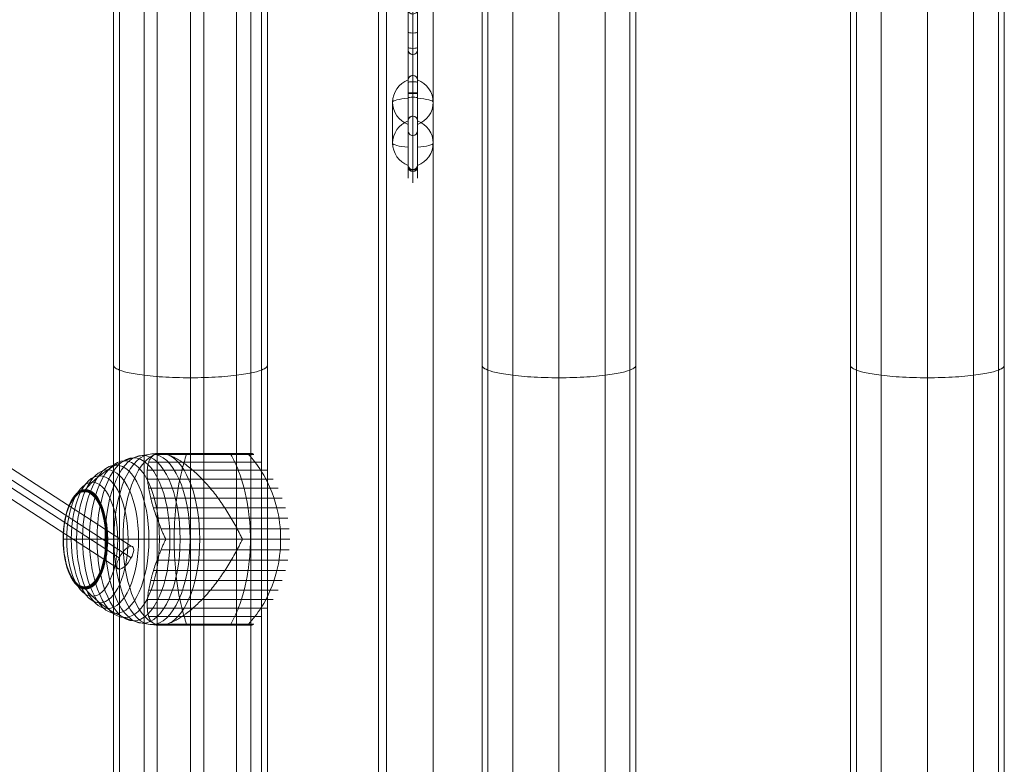
# Model space of a CAD drawing. Units: millimetres. Extents: x -92582 to -81957, y -74937 to -65112.
# Drawn here: x -88255 to -87624, y -71837 to -71360 of the extents above; entities that cross this region are included whole.
import ezdxf

# ---------------------------------------------------------------- set-up
doc = ezdxf.new("R2010")
doc.units = ezdxf.units.MM
doc.header["$MEASUREMENT"] = 0
for name, color, linetype, lineweight in [('common_[ID]_6_[Material]_Unchanged_[Source]_Cell - Level 25', 7, 'Continuous', 0), ('Level 8', 18, 'Continuous', 0), ('panels2_[ID]_47_[Material]_Unchanged_[Source]_SueLohman - Level 25', 7, 'Continuous', 0), ('panels2_[ID]_47_[Material]_Unchanged_[Source]_SueLohman - Level 26', 7, 'Continuous', 0), ('roofs - Level 25', 7, 'Continuous', 0), ('ropes2 - Level 25', 7, 'Continuous', 0), ('ropes2 - Level 26', 7, 'Continuous', 0), ('ropes2 - Level 27', 7, 'Continuous', 0)]:
    doc.layers.add(name, color=color, linetype=linetype, lineweight=lineweight)

# ---------------------------------------------------------------- blocks, each defined once
blk = doc.blocks.new('From Smart Solid_27')
at = {"layer": 'common_[ID]_6_[Material]_Unchanged_[Source]_Cell - Level 25', "color": 7, "linetype": 'Continuous', "lineweight": 13}
for p, q in [((-2.5, -435), (-2.5, 435)), ((2.5, -435), (2.5, 435))]:
    blk.add_line(p, q, dxfattribs=at)
blk = doc.blocks.new('From Smart Solid_32')
at = {"layer": 'common_[ID]_6_[Material]_Unchanged_[Source]_Cell - Level 25', "color": 7, "linetype": 'Continuous', "lineweight": 13}
for p, q in [((0, -435), (0, 435)), ((0, 435), (0, -435))]:
    blk.add_line(p, q, dxfattribs=at)
blk = doc.blocks.new('From Smart Solid_34')
at = {"layer": 'common_[ID]_6_[Material]_Unchanged_[Source]_Cell - Level 25', "color": 7, "linetype": 'Continuous', "lineweight": 13}
blk.add_line((-435, -435), (-435, 435), dxfattribs=at)
blk = doc.blocks.new('From Smart Solid_37')
at = {"layer": 'common_[ID]_6_[Material]_Unchanged_[Source]_Cell - Level 25', "color": 7, "linetype": 'Continuous', "lineweight": 13}
for p, q in [((-15, -435), (-15, 435)), ((15, 435), (15, -435))]:
    blk.add_line(p, q, dxfattribs=at)
blk = doc.blocks.new('common_2')
at = {"layer": 'common_[ID]_6_[Material]_Unchanged_[Source]_Cell - Level 25', "color": 7, "linetype": 'Continuous', "lineweight": 13}
for name, p in [('From Smart Solid_27', (-88022.4435, -71669.2035)), ('From Smart Solid_32', (-88024.9435, -71669.2035)), ('From Smart Solid_37', (-88004.9435, -71669.2035)), ('From Smart Solid_34', (-87554.9435, -71669.2035))]:
    blk.add_blockref(name, p, dxfattribs=at)
blk = doc.blocks.new('From Smart Solid_41')
at = {"layer": 'ropes2 - Level 25', "color": 40, "linetype": 'Continuous', "lineweight": 13}
for p, q in [((-30, -901.5), (-30, 901.5)), ((0, -901.5), (0, 901.5)), ((0, -901.5), (0, 901.5)), ((30, -901.5), (30, 901.5))]:
    blk.add_line(p, q, dxfattribs=at)
blk = doc.blocks.new('From Smart Solid_63')
at = {"layer": 'ropes2 - Level 27', "color": 12}
for p, q in [((241.32, -146.94), (-233.76, 161.66)), ((233.64, -154.3), (-241.43, 154.3)), ((241.43, -154.3), (-233.64, 154.3)), ((233.76, -161.66), (-241.32, 146.94))]:
    blk.add_line(p, q, dxfattribs=at)
for centre, major_axis in [((-237.54, 154.3), (-4.63, -7.13)), ((237.54, -154.3), (4.63, 7.13))]:
    blk.add_ellipse(centre, major_axis=major_axis, ratio=0.39686, dxfattribs=at)
blk = doc.blocks.new('From Smart Solid_96')
at = {"layer": 'ropes2 - Level 26', "color": 7, "lineweight": 13}
for p, q in [((-14.24, 54.41), (49.58, 54.41)), ((-14.12, 54.53), (46.1, 54.53)), ((-13.99, 54.63), (45.99, 54.63)), ((-13.85, 54.72), (45.86, 54.72)), ((-13.71, 54.8), (45.73, 54.8)), ((-13.56, 54.86), (45.6, 54.86)), ((-13.4, 54.92), (45.46, 54.92)), ((-13.24, 54.96), (45.31, 54.96)), ((-13.07, 54.98), (45.16, 54.98)), ((-12.91, 55), (48.24, 55)), ((-12.9, 55), (45.01, 55)), ((-12.89, 55), (45, 55)), ((-12.88, 55), (44.99, 55)), ((-12.87, 55), (48.2, 55)), ((-12.87, 55), (44.98, 55)), ((-12.86, 55), (48.19, 55)), ((-12.85, 55), (48.18, 55)), ((-12.84, 55), (48.17, 55)), ((-12.83, 55), (48.16, 55)), ((-9.54, 55), (48.23, 55)), ((-9.53, 55), (48.22, 55)), ((-9.52, 55), (48.2, 55)), ((-9.52, 55), (48.21, 55)), ((-9.26, 54.98), (48.41, 54.98)), ((-8.97, 54.96), (48.57, 54.96)), ((-8.66, 54.92), (48.73, 54.92)), ((-8.34, 54.86), (48.89, 54.86)), ((-7.99, 54.8), (49.04, 54.8)), ((-7.62, 54.72), (49.19, 54.72)), ((-7.23, 54.63), (49.32, 54.63)), ((-6.82, 54.53), (49.45, 54.53)), ((-18.67, 44.24), (58.39, 44.24)), ((-17.73, 49.52), (54.21, 49.52)), ((-18.55, 38.61), (62.07, 38.61)), ((-17.75, 32.65), (65.25, 32.65)), ((-16.43, 26.44), (67.89, 26.44)), ((-14.68, 20.04), (69.96, 20.04)), ((-12.46, 13.45), (71.45, 13.45)), ((-9.83, 6.75), (72.36, 6.75)), ((-34.2, 0), (-6.92, 0)), ((-6.92, 0), (72.66, 0)), ((14.97, 0), (42.25, 0)), ((-9.83, -6.75), (72.36, -6.75)), ((-12.46, -13.45), (71.45, -13.45)), ((-14.68, -20.04), (69.96, -20.04)), ((-16.43, -26.44), (67.89, -26.44)), ((-17.75, -32.65), (65.25, -32.65)), ((-18.55, -38.61), (62.07, -38.61)), ((-18.67, -44.24), (58.39, -44.24)), ((-17.73, -49.52), (54.21, -49.52)), ((-14.24, -54.41), (49.58, -54.41)), ((-14.12, -54.53), (46.1, -54.53)), ((-13.98, -54.64), (45.97, -54.64)), ((-13.83, -54.73), (45.84, -54.73)), ((-13.68, -54.81), (45.7, -54.81)), ((-13.52, -54.88), (45.56, -54.88)), ((-13.35, -54.93), (45.41, -54.93)), ((-13.18, -54.97), (45.26, -54.97)), ((-13.01, -54.99), (45.1, -54.99)), ((-12.83, -55), (48.16, -55)), ((-9.37, -54.99), (48.34, -54.99)), ((-9.08, -54.97), (48.51, -54.97)), ((-8.76, -54.93), (48.68, -54.93)), ((-8.43, -54.88), (48.85, -54.88)), ((-8.06, -54.81), (49.01, -54.81)), ((-7.68, -54.73), (49.16, -54.73)), ((-7.27, -54.64), (49.31, -54.64)), ((-6.85, -54.53), (49.45, -54.53))]:
    blk.add_line(p, q, dxfattribs=at)
for centre, major_axis in [((-27.51, 0), (0, -52.3)), ((-21.63, 0), (0, -53.8)), ((-15.65, 0), (0, -54.7)), ((-44.13, 0), (0, -44.42)), ((-38.82, 0), (0, -47.59)), ((-33.27, 0), (0, -50.22)), ((-49.18, 0), (0, -40.72)), ((-58.5, 0), (0, -31.64)), ((-58.4, 0), (0, -31.78)), ((-58.3, 0), (0, -31.91)), ((-53.92, 0), (0, -36.54)), ((-58.58, 0), (0, -31.5)), ((-58.65, 0), (0, -31.34)), ((-58.71, 0), (0, -31.18)), ((-58.76, 0), (0, -31.02)), ((-58.79, 0), (0, -30.85)), ((-58.81, 0), (0, -30.67)), ((-58.82, 0), (0, -30.5))]:
    blk.add_ellipse(centre, major_axis=major_axis, ratio=0.446947, dxfattribs=at)
at = {"layer": 'ropes2 - Level 26', "color": 7, "lineweight": 13, "extrusion": (0, 0, -1)}
blk.add_ellipse((-9.62, 0), major_axis=(0, 55), ratio=0.446947, start_param=3.347192, end_param=6.077585, dxfattribs=at)
at = {"layer": 'ropes2 - Level 26', "color": 7, "lineweight": 13}
for centre, start_param, end_param in [((-9.62, 0), 0.2056, 2.935993), ((17.67, 0), 4.70126, 4.723518), ((17.67, 0), 1.559667, 1.581926)]:
    blk.add_ellipse(centre, major_axis=(0, -55), ratio=0.446947, start_param=start_param, end_param=end_param, dxfattribs=at)
for points, knots in [([(-9.68, 55), (-12.87, 54.99), (-16.06, 54.74), (-19.21, 54.23), (-26.71, 53.03), (-34.13, 50.37), (-40.85, 46.46), (-47.29, 42.72), (-53.25, 37.74), (-58.3, 31.91)], [0, 0, 0, 0, 0.175959, 0.175959, 0.175959, 0.596877, 0.596877, 0.596877, 1, 1, 1, 1]), ([(-14.63, 53.84), (-15.16, 53.5), (-15.63, 53.08), (-16.46, 52.12), (-16.82, 51.57), (-17.44, 50.34), (-17.71, 49.67), (-18.03, 48.56), (-18.13, 48.17), (-18.3, 47.37), (-18.38, 46.95), (-18.57, 45.67), (-18.65, 44.76), (-18.73, 42.85), (-18.73, 41.85), (-18.67, 40.28), (-18.64, 39.74), (-18.55, 38.65), (-18.5, 38.09), (-18.32, 36.37), (-18.16, 35.2), (-17.78, 32.78), (-17.55, 31.54), (-17.03, 29), (-16.74, 27.7), (-16.25, 25.7), (-16.08, 25.02), (-15.81, 24), (-15.72, 23.66), (-15.53, 22.97), (-15.43, 22.62), (-14.94, 20.88), (-14.51, 19.48), (-13.13, 15.23), (-12.08, 12.35), (-10.33, 7.95), (-9.72, 6.47), (-8.76, 4.23), (-8.43, 3.48), (-7.92, 2.35), (-7.75, 1.98), (-7.49, 1.42), (-7.39, 1.24), (-7.25, 0.97), (-7.2, 0.88), (-7.11, 0.75), (-7.08, 0.71), (-7.02, 0.66), (-7, 0.64), (-6.96, 0.62), (-6.94, 0.61), (-6.91, 0.61)], [0, 0, 0, 0, 0.0625, 0.0625, 0.125, 0.125, 0.1875, 0.1875, 0.21875, 0.21875, 0.25, 0.25, 0.3125, 0.3125, 0.375, 0.375, 0.40625, 0.40625, 0.4375, 0.4375, 0.5, 0.5, 0.5625, 0.5625, 0.625, 0.625, 0.65625, 0.65625, 0.671875, 0.671875, 0.6875, 0.6875, 0.75, 0.75, 0.875, 0.875, 0.9375, 0.9375, 0.96875, 0.96875, 0.984375, 0.984375, 0.992187, 0.992187, 0.996094, 0.996094, 0.998047, 0.998047, 0.999023, 0.999023, 1, 1, 1, 1]), ([(-13.54, 54.41), (-13.32, 54.51), (-13.07, 54.59), (-12.53, 54.73), (-12.23, 54.79), (-11.6, 54.89), (-11.26, 54.93), (-10.73, 54.97), (-10.55, 54.98), (-10.27, 54.99), (-10.17, 54.99), (-9.99, 55), (-9.89, 55), (-9.8, 55)], [0, 0, 0, 0, 0.25, 0.25, 0.5, 0.5, 0.75, 0.75, 0.875, 0.875, 0.9375, 0.9375, 1, 1, 1, 1]), ([(-9.8, 55), (-9.79, 55), (-9.75, 55), (-9.71, 55), (-9.66, 55), (-9.63, 55), (-9.59, 55), (-9.57, 55), (-9.56, 55)], [0, 0, 0, 0, 0.167609, 0.334088, 0.5, 0.665912, 0.832391, 1, 1, 1, 1]), ([(-9.56, 55), (-9.51, 55), (-9.46, 55), (-9.36, 54.99), (-9.31, 54.99), (-9.16, 54.98), (-9.05, 54.97), (-8.72, 54.93), (-8.48, 54.89), (-7.96, 54.79), (-7.68, 54.73), (-7.07, 54.59), (-6.75, 54.51), (-6.4, 54.41)], [0, 0, 0, 0, 0.0625, 0.0625, 0.125, 0.125, 0.25, 0.25, 0.5, 0.5, 0.75, 0.75, 1, 1, 1, 1]), ([(42.25, 0.61), (42.22, 0.61), (42.2, 0.62), (42.15, 0.64), (42.13, 0.66), (42.08, 0.71), (42.05, 0.75), (41.96, 0.88), (41.91, 0.97), (41.76, 1.24), (41.66, 1.42), (41.38, 1.98), (41.19, 2.35), (40.64, 3.48), (40.26, 4.23), (39.5, 5.72), (39.11, 6.47), (38.32, 7.96), (37.92, 8.7), (35.88, 12.38), (34.17, 15.27), (31.46, 19.52), (30.54, 20.92), (29.12, 23), (28.64, 23.69), (27.68, 25.06), (27.19, 25.73), (25.73, 27.73), (24.73, 29.04), (22.72, 31.58), (21.69, 32.81), (19.61, 35.23), (18.56, 36.4), (16.95, 38.11), (16.41, 38.67), (15.33, 39.76), (14.8, 40.3), (12.1, 42.91), (9.95, 44.81), (6.73, 47.35), (5.66, 48.14), (4.06, 49.25), (3.52, 49.61), (2.73, 50.13), (2.46, 50.29), (1.93, 50.62), (1.67, 50.78), (0.36, 51.56), (-0.67, 52.11), (-2.67, 53.08), (-3.65, 53.5), (-4.6, 53.84)], [0, 0, 0, 0, 0.000977, 0.000977, 0.001953, 0.001953, 0.003906, 0.003906, 0.007813, 0.007813, 0.015625, 0.015625, 0.03125, 0.03125, 0.0625, 0.0625, 0.09375, 0.09375, 0.125, 0.125, 0.25, 0.25, 0.3125, 0.3125, 0.34375, 0.34375, 0.375, 0.375, 0.4375, 0.4375, 0.5, 0.5, 0.5625, 0.5625, 0.59375, 0.59375, 0.625, 0.625, 0.75, 0.75, 0.8125, 0.8125, 0.84375, 0.84375, 0.859375, 0.859375, 0.875, 0.875, 0.9375, 0.9375, 1, 1, 1, 1]), ([(-1.4, 0), (-1.4, 7.01), (-1.06, 14.08), (-0.39, 20.82), (0.42, 28.96), (1.72, 36.81), (3.42, 43.72), (4.36, 47.56), (5.43, 51.15), (6.6, 54.41)], [0, 0, 0, 0, 0.346668, 0.346668, 0.346668, 0.767353, 0.767353, 0.767353, 1, 1, 1, 1]), ([(3.4, 54.41), (3.44, 54.51), (3.49, 54.59), (3.54, 54.66), (3.62, 54.79), (3.72, 54.88), (3.81, 54.94), (3.88, 54.97), (3.94, 54.99), (4, 55)], [0, 0, 0, 0, 0.266126, 0.266126, 0.266126, 0.718955, 0.718955, 0.718955, 1, 1, 1, 1]), ([(31.93, 54.41), (31.89, 54.51), (31.84, 54.59), (31.79, 54.66), (31.71, 54.79), (31.61, 54.88), (31.52, 54.94), (31.46, 54.97), (31.39, 54.99), (31.33, 55)], [0, 0, 0, 0, 0.266126, 0.266126, 0.266126, 0.718955, 0.718955, 0.718955, 1, 1, 1, 1]), ([(47.46, 0), (47.46, 7.01), (46.93, 14.08), (45.88, 20.82), (44.62, 28.96), (42.58, 36.81), (39.93, 43.72), (38.46, 47.56), (36.79, 51.15), (34.96, 54.41)], [0, 0, 0, 0, 0.346668, 0.346668, 0.346668, 0.767353, 0.767353, 0.767353, 1, 1, 1, 1]), ([(46.21, 54.41), (46.13, 54.51), (46.04, 54.59), (45.94, 54.66), (45.77, 54.79), (45.58, 54.88), (45.39, 54.94), (45.27, 54.97), (45.14, 54.99), (45.02, 55)], [0, 0, 0, 0, 0.266126, 0.266126, 0.266126, 0.718955, 0.718955, 0.718955, 1, 1, 1, 1]), ([(66.86, 0), (66.86, 7.01), (65.98, 14.08), (64.25, 20.82), (62.17, 28.96), (58.8, 36.81), (54.42, 43.72), (51.99, 47.56), (49.23, 51.15), (46.21, 54.41)], [0, 0, 0, 0, 0.346668, 0.346668, 0.346668, 0.767353, 0.767353, 0.767353, 1, 1, 1, 1]), ([(-58.3, 31.91), (-58.42, 31.77), (-58.53, 31.6), (-58.62, 31.42), (-58.71, 31.22), (-58.77, 31), (-58.8, 30.78), (-58.81, 30.69), (-58.82, 30.59), (-58.82, 30.5)], [0, 0, 0, 0, 0.392469, 0.392469, 0.392469, 0.823101, 0.823101, 0.823101, 1, 1, 1, 1]), ([(-72.56, 0), (-72.62, 0), (-72.66, 0), (-72.66, 0), (-72.66, 0), (-72.63, 0), (-72.56, 0), (-72.53, 0), (-72.49, 0), (-72.45, 0)], [0, 0, 0, 0, 0.392469, 0.392469, 0.392469, 0.823101, 0.823101, 0.823101, 1, 1, 1, 1]), ([(-34.2, 0), (-37.41, 0), (-40.5, 0), (-43.45, 0), (-50.41, 0), (-56.64, 0), (-61.62, 0), (-66.38, 0), (-70.12, 0), (-72.56, 0)], [0, 0, 0, 0, 0.177007, 0.177007, 0.177007, 0.597389, 0.597389, 0.597389, 1, 1, 1, 1]), ([(-44.03, 0), (-44.23, 0), (-44.41, 0), (-44.58, 0), (-44.76, 0), (-44.92, 0), (-45.05, 0), (-45.1, 0), (-45.15, 0), (-45.19, 0)], [0, 0, 0, 0, 0.392469, 0.392469, 0.392469, 0.823101, 0.823101, 0.823101, 1, 1, 1, 1]), ([(14.97, 0), (11.76, 0), (8.43, 0), (5.03, 0), (-3.01, 0), (-11.61, 0), (-20.08, 0), (-28.19, 0), (-36.38, 0), (-44.03, 0)], [0, 0, 0, 0, 0.177007, 0.177007, 0.177007, 0.597389, 0.597389, 0.597389, 1, 1, 1, 1]), ([(6.6, -54.41), (5.43, -51.15), (4.36, -47.56), (3.42, -43.72), (1.72, -36.81), (0.42, -28.96), (-0.39, -20.82), (-1.06, -14.08), (-1.4, -7.01), (-1.4, 0)], [0, 0, 0, 0, 0.232647, 0.232647, 0.232647, 0.653332, 0.653332, 0.653332, 1, 1, 1, 1]), ([(34.96, -54.41), (36.79, -51.15), (38.46, -47.56), (39.93, -43.72), (42.58, -36.81), (44.62, -28.96), (45.88, -20.82), (46.93, -14.08), (47.46, -7.01), (47.46, 0)], [0, 0, 0, 0, 0.232647, 0.232647, 0.232647, 0.653332, 0.653332, 0.653332, 1, 1, 1, 1]), ([(46.21, -54.41), (49.23, -51.15), (51.99, -47.56), (54.42, -43.72), (58.8, -36.81), (62.17, -28.96), (64.25, -20.82), (65.98, -14.08), (66.86, -7.01), (66.86, 0)], [0, 0, 0, 0, 0.232647, 0.232647, 0.232647, 0.653332, 0.653332, 0.653332, 1, 1, 1, 1]), ([(-6.91, -0.61), (-6.94, -0.61), (-6.96, -0.62), (-7, -0.64), (-7.02, -0.66), (-7.08, -0.71), (-7.11, -0.75), (-7.2, -0.88), (-7.25, -0.97), (-7.4, -1.24), (-7.49, -1.42), (-7.75, -1.98), (-7.93, -2.35), (-8.43, -3.48), (-8.76, -4.23), (-9.4, -5.72), (-9.72, -6.47), (-10.33, -7.96), (-10.63, -8.7), (-12.09, -12.38), (-13.14, -15.27), (-14.52, -19.52), (-14.95, -20.92), (-15.54, -23), (-15.73, -23.69), (-16.09, -25.06), (-16.26, -25.73), (-16.75, -27.73), (-17.04, -29.04), (-17.56, -31.58), (-17.78, -32.81), (-18.17, -35.23), (-18.32, -36.4), (-18.5, -38.11), (-18.56, -38.67), (-18.64, -39.76), (-18.67, -40.3), (-18.77, -42.91), (-18.7, -44.81), (-18.32, -47.35), (-18.15, -48.14), (-17.83, -49.25), (-17.71, -49.61), (-17.51, -50.13), (-17.44, -50.29), (-17.29, -50.62), (-17.22, -50.78), (-16.82, -51.56), (-16.46, -52.11), (-15.63, -53.08), (-15.16, -53.5), (-14.63, -53.84)], [0, 0, 0, 0, 0.000977, 0.000977, 0.001953, 0.001953, 0.003906, 0.003906, 0.007813, 0.007813, 0.015625, 0.015625, 0.03125, 0.03125, 0.0625, 0.0625, 0.09375, 0.09375, 0.125, 0.125, 0.25, 0.25, 0.3125, 0.3125, 0.34375, 0.34375, 0.375, 0.375, 0.4375, 0.4375, 0.5, 0.5, 0.5625, 0.5625, 0.59375, 0.59375, 0.625, 0.625, 0.75, 0.75, 0.8125, 0.8125, 0.84375, 0.84375, 0.859375, 0.859375, 0.875, 0.875, 0.9375, 0.9375, 1, 1, 1, 1]), ([(-4.6, -53.84), (-3.65, -53.5), (-2.67, -53.08), (-0.68, -52.12), (0.34, -51.57), (2.41, -50.34), (3.46, -49.67), (5.07, -48.56), (5.61, -48.17), (6.69, -47.37), (7.24, -46.95), (8.86, -45.67), (9.95, -44.76), (12.11, -42.85), (13.2, -41.85), (14.81, -40.28), (15.35, -39.74), (16.43, -38.65), (16.97, -38.09), (18.58, -36.37), (19.64, -35.2), (21.72, -32.78), (22.74, -31.54), (24.76, -29), (25.75, -27.7), (27.22, -25.7), (27.7, -25.02), (28.42, -24), (28.66, -23.66), (29.14, -22.97), (29.38, -22.62), (30.56, -20.88), (31.48, -19.48), (34.19, -15.23), (35.9, -12.35), (38.33, -7.95), (39.12, -6.47), (40.26, -4.23), (40.64, -3.48), (41.19, -2.35), (41.38, -1.98), (41.66, -1.42), (41.76, -1.24), (41.91, -0.97), (41.96, -0.88), (42.05, -0.75), (42.08, -0.71), (42.14, -0.66), (42.16, -0.64), (42.2, -0.62), (42.22, -0.61), (42.25, -0.61)], [0, 0, 0, 0, 0.0625, 0.0625, 0.125, 0.125, 0.1875, 0.1875, 0.21875, 0.21875, 0.25, 0.25, 0.3125, 0.3125, 0.375, 0.375, 0.40625, 0.40625, 0.4375, 0.4375, 0.5, 0.5, 0.5625, 0.5625, 0.625, 0.625, 0.65625, 0.65625, 0.671875, 0.671875, 0.6875, 0.6875, 0.75, 0.75, 0.875, 0.875, 0.9375, 0.9375, 0.96875, 0.96875, 0.984375, 0.984375, 0.992188, 0.992188, 0.996094, 0.996094, 0.998047, 0.998047, 0.999023, 0.999023, 1, 1, 1, 1]), ([(-58.3, -31.91), (-58.42, -31.77), (-58.53, -31.6), (-58.62, -31.42), (-58.71, -31.22), (-58.77, -31), (-58.8, -30.78), (-58.81, -30.69), (-58.82, -30.59), (-58.82, -30.5)], [0, 0, 0, 0, 0.392469, 0.392469, 0.392469, 0.823101, 0.823101, 0.823101, 1, 1, 1, 1]), ([(-9.66, -55), (-12.85, -55), (-16.05, -54.74), (-19.21, -54.23), (-26.71, -53.03), (-34.13, -50.37), (-40.85, -46.46), (-47.29, -42.72), (-53.25, -37.74), (-58.3, -31.91)], [0, 0, 0, 0, 0.176366, 0.176366, 0.176366, 0.597075, 0.597075, 0.597075, 1, 1, 1, 1]), ([(-6.4, -54.41), (-6.76, -54.51), (-7.09, -54.6), (-7.72, -54.74), (-8.01, -54.8), (-8.55, -54.9), (-8.79, -54.94), (-9.13, -54.97), (-9.24, -54.98), (-9.39, -54.99), (-9.44, -54.99), (-9.54, -55), (-9.59, -55), (-9.71, -55), (-9.75, -55), (-9.85, -55), (-9.9, -55), (-10.04, -54.99), (-10.14, -54.99), (-10.43, -54.98), (-10.62, -54.97), (-11.17, -54.94), (-11.52, -54.9), (-12.18, -54.8), (-12.49, -54.74), (-13.05, -54.59), (-13.31, -54.51), (-13.54, -54.41)], [0, 0, 0, 0, 0.125, 0.125, 0.25, 0.25, 0.375, 0.375, 0.4375, 0.4375, 0.46875, 0.46875, 0.5, 0.5, 0.515625, 0.515625, 0.53125, 0.53125, 0.5625, 0.5625, 0.625, 0.625, 0.75, 0.75, 0.875, 0.875, 1, 1, 1, 1]), ([(4.04, -55), (4.02, -55), (4.01, -55), (4, -55), (3.94, -54.99), (3.88, -54.97), (3.81, -54.94), (3.72, -54.88), (3.62, -54.79), (3.54, -54.66), (3.49, -54.59), (3.44, -54.51), (3.4, -54.41)], [0, 0, 0, 0, 0.049733, 0.049733, 0.049733, 0.316801, 0.316801, 0.316801, 0.747109, 0.747109, 0.747109, 1, 1, 1, 1]), ([(31.3, -55), (31.31, -55), (31.32, -55), (31.33, -55), (31.39, -54.99), (31.46, -54.97), (31.52, -54.94), (31.61, -54.88), (31.71, -54.79), (31.79, -54.66), (31.84, -54.59), (31.89, -54.51), (31.93, -54.41)], [0, 0, 0, 0, 0.049733, 0.049733, 0.049733, 0.316801, 0.316801, 0.316801, 0.747109, 0.747109, 0.747109, 1, 1, 1, 1]), ([(44.95, -55), (44.97, -55), (44.99, -55), (45.02, -55), (45.14, -54.99), (45.27, -54.97), (45.39, -54.94), (45.58, -54.88), (45.77, -54.79), (45.94, -54.66), (46.04, -54.59), (46.13, -54.51), (46.21, -54.41)], [0, 0, 0, 0, 0.049733, 0.049733, 0.049733, 0.316801, 0.316801, 0.316801, 0.747109, 0.747109, 0.747109, 1, 1, 1, 1])]:
    blk.add_open_spline(points, degree=3, knots=knots, dxfattribs=at)
for points in [[(-14.63, 53.84), (-14.29, 54.06), (-13.93, 54.25), (-13.54, 54.41)], [(-9.69, 55), (-9.66, 55), (-9.64, 55), (-9.62, 55)], [(-6.4, 54.41), (-5.81, 54.25), (-5.21, 54.06), (-4.6, 53.84)], [(4, 55), (4.01, 55), (4.02, 55), (4.04, 55)], [(31.33, 55), (31.32, 55), (31.31, 55), (31.3, 55)], [(45.02, 55), (44.99, 55), (44.97, 55), (44.95, 55)], [(-6.91, 0.61), (-6.92, 0.41), (-6.92, 0.2), (-6.92, 0)], [(-6.92, 0), (-6.92, -0.2), (-6.92, -0.41), (-6.91, -0.61)], [(42.25, 0), (42.25, 0.2), (42.25, 0.41), (42.25, 0.61)], [(42.25, -0.61), (42.25, -0.41), (42.25, -0.2), (42.25, 0)], [(-13.54, -54.41), (-13.93, -54.25), (-14.29, -54.06), (-14.63, -53.84)], [(-9.62, -55), (-9.63, -55), (-9.64, -55), (-9.66, -55)], [(-4.6, -53.84), (-5.21, -54.06), (-5.81, -54.25), (-6.4, -54.41)]]:
    blk.add_open_spline(points, degree=3, dxfattribs=at)
blk = doc.blocks.new('ropes2')
at = {"layer": 'ropes2 - Level 25', "color": 40, "linetype": 'Continuous', "lineweight": 13}
blk.add_blockref('From Smart Solid_41', (-88136.9435, -71196.7035), dxfattribs=at)
at = {"layer": 'ropes2 - Level 26', "color": 7, "lineweight": 13}
blk.add_blockref('From Smart Solid_96', (-88154.609, -71692.936), dxfattribs=at)
at = {"layer": 'ropes2 - Level 27', "color": 12}
blk.add_blockref('From Smart Solid_63', (-88424.945, -71550.5015), dxfattribs=at)
blk = doc.blocks.new('From Bspline Surface_4')
at = {"layer": 'roofs - Level 25', "color": 40, "linetype": 'Continuous', "lineweight": 13}
for points, weights in [([(-49.32, 1107.5), (-49.32, 399.52), (-49.32, -399.89), (-49.32, -1107.5)], [0.998570716768, 0.922699580834, 0.923176008578, 1]), ([(-45.53, -1107.5), (-45.53, -399.33), (-45.53, 398.97), (-45.53, 1107.5)], [0.721483366936, 0.666981096353, 0.666640422507, 0.720461345397]), ([(-29.59, -1107.51), (-29.59, -398.76), (-29.59, 398.4), (-29.59, 1107.51)], [0.554391872151, 0.513258055263, 0.51299876594, 0.553614004183]), ([(0, -1107.5), (0, -398.48), (0, 398.12), (0, 1107.5)], [0.498699609401, 0.462015424505, 0.461783246388, 0.498003075051]), ([(29.59, -1107.51), (29.59, -398.76), (29.59, 398.4), (29.59, 1107.51)], [0.554391871442, 0.513258055496, 0.512998766177, 0.553614003484]), ([(45.53, -1107.5), (45.53, -399.33), (45.53, 398.97), (45.53, 1107.5)], [0.721483356796, 0.66698109969, 0.666640425887, 0.720461335387]), ([(49.32, -1107.5), (49.32, -399.89), (49.32, 399.52), (49.32, 1107.5)], [1, 0.923176008578, 0.922699580834, 0.998570716769]), ([(49.32, -384.56), (49.32, -400.48), (-49.32, -400.48), (-49.32, -384.56)], [0.948464405205, 0.316154801848, 0.316154801848, 0.948464405205])]:
    blk.add_rational_spline(points, weights, degree=3, dxfattribs=at)
blk = doc.blocks.new('From Smart Solid_513')
at = {"layer": 'roofs - Level 25', "color": 40, "linetype": 'Continuous', "lineweight": 13}
blk.add_blockref('From Bspline Surface_4', (0, -6.3625), dxfattribs=at)
blk = doc.blocks.new('From Bspline Surface_5')
at = {"layer": 'roofs - Level 25', "color": 40, "linetype": 'Continuous', "lineweight": 13}
for points, weights in [([(-49.32, 1107.5), (-49.32, 399.52), (-49.32, -399.89), (-49.32, -1107.5)], [0.998570716768, 0.922699580834, 0.923176008578, 1]), ([(-45.53, -1107.5), (-45.53, -399.33), (-45.53, 398.97), (-45.53, 1107.5)], [0.721483366936, 0.666981096353, 0.666640422507, 0.720461345397]), ([(-29.59, -1107.51), (-29.59, -398.76), (-29.59, 398.4), (-29.59, 1107.51)], [0.554391872151, 0.513258055263, 0.51299876594, 0.553614004183]), ([(0, -1107.5), (0, -398.48), (0, 398.12), (0, 1107.5)], [0.498699609401, 0.462015424505, 0.461783246388, 0.498003075051]), ([(29.59, -1107.51), (29.59, -398.76), (29.59, 398.4), (29.59, 1107.51)], [0.554391871442, 0.513258055496, 0.512998766177, 0.553614003484]), ([(45.53, -1107.5), (45.53, -399.33), (45.53, 398.97), (45.53, 1107.5)], [0.721483356796, 0.66698109969, 0.666640425887, 0.720461335387]), ([(49.32, -1107.5), (49.32, -399.89), (49.32, 399.52), (49.32, 1107.5)], [1, 0.923176008578, 0.922699580834, 0.998570716769]), ([(49.32, -384.56), (49.32, -400.48), (-49.32, -400.48), (-49.32, -384.56)], [0.948464405205, 0.316154801848, 0.316154801848, 0.948464405205])]:
    blk.add_rational_spline(points, weights, degree=3, dxfattribs=at)
blk = doc.blocks.new('From Smart Solid_514')
at = {"layer": 'roofs - Level 25', "color": 40, "linetype": 'Continuous', "lineweight": 13}
blk.add_blockref('From Bspline Surface_5', (0, -6.3625), dxfattribs=at)
blk = doc.blocks.new('From Bspline Surface_6')
at = {"layer": 'roofs - Level 25', "color": 40, "linetype": 'Continuous', "lineweight": 13}
for points, weights in [([(-49.32, 1107.5), (-49.32, 399.52), (-49.32, -399.89), (-49.32, -1107.5)], [0.998570716768, 0.922699580834, 0.923176008578, 1]), ([(-45.53, -1107.5), (-45.53, -399.33), (-45.53, 398.97), (-45.53, 1107.5)], [0.721483366936, 0.666981096353, 0.666640422507, 0.720461345397]), ([(-29.59, -1107.51), (-29.59, -398.76), (-29.59, 398.4), (-29.59, 1107.51)], [0.554391872151, 0.513258055263, 0.51299876594, 0.553614004183]), ([(0, -1107.5), (0, -398.48), (0, 398.12), (0, 1107.5)], [0.498699609401, 0.462015424505, 0.461783246388, 0.498003075051]), ([(29.59, -1107.51), (29.59, -398.76), (29.59, 398.4), (29.59, 1107.51)], [0.554391871442, 0.513258055496, 0.512998766177, 0.553614003484]), ([(45.53, -1107.5), (45.53, -399.33), (45.53, 398.97), (45.53, 1107.5)], [0.721483356796, 0.66698109969, 0.666640425887, 0.720461335387]), ([(49.32, -1107.5), (49.32, -399.89), (49.32, 399.52), (49.32, 1107.5)], [1, 0.923176008578, 0.922699580834, 0.998570716769]), ([(49.32, -384.56), (49.32, -400.48), (-49.32, -400.48), (-49.32, -384.56)], [0.948464405205, 0.316154801848, 0.316154801848, 0.948464405205])]:
    blk.add_rational_spline(points, weights, degree=3, dxfattribs=at)
blk = doc.blocks.new('From Smart Solid_515')
at = {"layer": 'roofs - Level 25', "color": 40, "linetype": 'Continuous', "lineweight": 13}
blk.add_blockref('From Bspline Surface_6', (0, -6.3625), dxfattribs=at)
blk = doc.blocks.new('From Smart Solid_519')
at = {"layer": 'roofs - Level 25', "color": 40, "linetype": 'Continuous', "lineweight": 13}
for p, q in [((-68.8, -1107.5), (-68.8, 1107.5)), ((68.8, -1107.5), (68.8, 1107.5))]:
    blk.add_line(p, q, dxfattribs=at)
blk = doc.blocks.new('From Smart Solid_521')
at = {"layer": 'roofs - Level 25', "color": 40, "linetype": 'Continuous', "lineweight": 13}
for p, q in [((-68.8, -1107.5), (-68.8, 1107.5)), ((68.8, -1107.5), (68.8, 1107.5))]:
    blk.add_line(p, q, dxfattribs=at)
blk = doc.blocks.new('From Smart Solid_522')
at = {"layer": 'roofs - Level 25', "color": 40, "linetype": 'Continuous', "lineweight": 13}
blk.add_line((-68.8, -1107.5), (-68.8, 1107.5), dxfattribs=at)
blk = doc.blocks.new('roofs')
at = {"layer": 'roofs - Level 25', "color": 40, "linetype": 'Continuous', "lineweight": 13}
blk.add_open_spline([(-88194.89, -70089.37), (-88194.89, -72304.37), (-88194.89, -70089.37), (-88194.89, -72304.37), (-88194.89, -72304.37), (-88194.89, -70089.37), (-88194.89, -70089.37)], degree=1, dxfattribs=at)
for name, p in [('From Smart Solid_513', (-88145.57, -71190.51)), ('From Smart Solid_519', (-88027.44, -71196.87)), ('From Smart Solid_514', (-87909.32, -71190.51)), ('From Smart Solid_521', (-87791.19, -71196.87)), ('From Smart Solid_515', (-87673.07, -71190.51)), ('From Smart Solid_522', (-87554.94, -71196.87))]:
    blk.add_blockref(name, p, dxfattribs=at)
blk = doc.blocks.new('From Smart Solid_603')
at = {"layer": 'panels2_[ID]_47_[Material]_Unchanged_[Source]_SueLohman - Level 26', "color": 7, "linetype": 'Continuous', "lineweight": 13}
for p, q in [((-5, -1.17), (-5, 27.61)), ((-5, 27.39), (-5, 1.17)), ((5, 13.11), (5, -13.11)), ((-5, -27.61), (-5, 1.17)), ((-5, -1.17), (-5, -27.39))]:
    blk.add_line(p, q, dxfattribs=at)
at = {"layer": 'panels2_[ID]_47_[Material]_Unchanged_[Source]_SueLohman - Level 26', "color": 7, "linetype": 'Continuous', "lineweight": 13, "extrusion": (0, 0, -1)}
for centre, ratio, end_param in [((-10.51, 13.11), 0.984808, 7.490684), ((-10.51, 13.11), 0.173648, 6.283185), ((-10.51, -13.11), 0.984808, 7.490684), ((-10.51, -13.11), 0.984808, 6.283185)]:
    blk.add_ellipse(centre, major_axis=(15.51, 0), ratio=ratio, start_param=5.075687, end_param=end_param, dxfattribs=at)
at = {"layer": 'panels2_[ID]_47_[Material]_Unchanged_[Source]_SueLohman - Level 26', "color": 7, "linetype": 'Continuous', "lineweight": 13}
for centre, major_axis, ratio, start_param, end_param in [((-10.51, 13.11), (15.51, 0), 0.984808, 5.075687, 6.283185), ((-10.51, -13.11), (-15.51, 0), 0.173648, 1.934094, 3.141593)]:
    blk.add_ellipse(centre, major_axis=major_axis, ratio=ratio, start_param=start_param, end_param=end_param, dxfattribs=at)
blk = doc.blocks.new('From Smart Solid_604')
at = {"layer": 'panels2_[ID]_47_[Material]_Unchanged_[Source]_SueLohman - Level 26', "color": 7, "linetype": 'Continuous', "lineweight": 13}
for p, q in [((-5, -1.17), (-5, 27.61)), ((-5, 27.39), (-5, 1.17)), ((5, 13.11), (5, -13.11)), ((-5, -27.61), (-5, 1.17)), ((-5, -1.17), (-5, -27.39))]:
    blk.add_line(p, q, dxfattribs=at)
at = {"layer": 'panels2_[ID]_47_[Material]_Unchanged_[Source]_SueLohman - Level 26', "color": 7, "linetype": 'Continuous', "lineweight": 13, "extrusion": (0, 0, -1)}
for centre, ratio, end_param in [((-10.51, 13.11), 0.984808, 7.490684), ((-10.51, 13.11), 0.173648, 6.283185), ((-10.51, -13.11), 0.984808, 7.490684), ((-10.51, -13.11), 0.984808, 6.283185)]:
    blk.add_ellipse(centre, major_axis=(15.51, 0), ratio=ratio, start_param=5.075687, end_param=end_param, dxfattribs=at)
at = {"layer": 'panels2_[ID]_47_[Material]_Unchanged_[Source]_SueLohman - Level 26', "color": 7, "linetype": 'Continuous', "lineweight": 13}
for centre, major_axis, ratio, start_param, end_param in [((-10.51, 13.11), (15.51, 0), 0.984808, 5.075687, 6.283185), ((-10.51, -13.11), (-15.51, 0), 0.173648, 1.934094, 3.141593)]:
    blk.add_ellipse(centre, major_axis=major_axis, ratio=ratio, start_param=start_param, end_param=end_param, dxfattribs=at)
blk = doc.blocks.new('From Smart Solid_605')
at = {"layer": 'panels2_[ID]_47_[Material]_Unchanged_[Source]_SueLohman - Level 26', "color": 7, "linetype": 'Continuous', "lineweight": 13}
for p, q in [((5, -1.17), (5, 27.61)), ((5, 27.39), (5, 1.17)), ((-5, 13.11), (-5, -13.11)), ((5, -27.61), (5, 1.17)), ((5, -1.17), (5, -27.39))]:
    blk.add_line(p, q, dxfattribs=at)
for centre, ratio, end_param in [((10.51, 13.11), 0.984808, 7.490684), ((10.51, 13.11), 0.173648, 6.283185), ((10.51, -13.11), 0.984808, 7.490684), ((10.51, -13.11), 0.984808, 6.283185)]:
    blk.add_ellipse(centre, major_axis=(-15.51, 0), ratio=ratio, start_param=5.075687, end_param=end_param, dxfattribs=at)
at = {"layer": 'panels2_[ID]_47_[Material]_Unchanged_[Source]_SueLohman - Level 26', "color": 7, "linetype": 'Continuous', "lineweight": 13, "extrusion": (0, 0, -1)}
for centre, major_axis, ratio, start_param, end_param in [((10.51, 13.11), (-15.51, 0), 0.984808, 5.075687, 6.283185), ((10.51, -13.11), (15.51, 0), 0.173648, 1.934094, 3.141593)]:
    blk.add_ellipse(centre, major_axis=major_axis, ratio=ratio, start_param=start_param, end_param=end_param, dxfattribs=at)
blk = doc.blocks.new('From Smart Solid_606')
at = {"layer": 'panels2_[ID]_47_[Material]_Unchanged_[Source]_SueLohman - Level 26', "color": 7, "linetype": 'Continuous', "lineweight": 13}
for p, q in [((5, -1.17), (5, 27.61)), ((5, 27.39), (5, 1.17)), ((-5, 13.11), (-5, -13.11)), ((5, -27.61), (5, 1.17)), ((5, -1.17), (5, -27.39))]:
    blk.add_line(p, q, dxfattribs=at)
for centre, ratio, end_param in [((10.51, 13.11), 0.984808, 7.490684), ((10.51, 13.11), 0.173648, 6.283185), ((10.51, -13.11), 0.984808, 7.490684), ((10.51, -13.11), 0.984808, 6.283185)]:
    blk.add_ellipse(centre, major_axis=(-15.51, 0), ratio=ratio, start_param=5.075687, end_param=end_param, dxfattribs=at)
at = {"layer": 'panels2_[ID]_47_[Material]_Unchanged_[Source]_SueLohman - Level 26', "color": 7, "linetype": 'Continuous', "lineweight": 13, "extrusion": (0, 0, -1)}
for centre, major_axis, ratio, start_param, end_param in [((10.51, 13.11), (-15.51, 0), 0.984808, 5.075687, 6.283185), ((10.51, -13.11), (15.51, 0), 0.173648, 1.934094, 3.141593)]:
    blk.add_ellipse(centre, major_axis=major_axis, ratio=ratio, start_param=start_param, end_param=end_param, dxfattribs=at)
blk = doc.blocks.new('From Smart Solid_618')
at = {"layer": 'panels2_[ID]_47_[Material]_Unchanged_[Source]_SueLohman - Level 25', "color": 40, "linetype": 'Continuous', "lineweight": 13}
for p, q in [((-30, 115.08), (17, 115.08)), ((-30, 115.08), (17, 115.08)), ((33, 115.08), (17, 115.08)), ((17, 112.08), (17, 115.08)), ((33, 115.08), (17, 115.08)), ((17, 112.08), (17, 115.08)), ((33, 115.08), (33, 112.08)), ((33, 115.08), (33, 112.08)), ((-33, 112.08), (17, 112.08)), ((-33, 112.08), (17, 112.08)), ((-30, 109.08), (17, 109.08)), ((-30, 109.08), (17, 109.08)), ((30, 112.08), (17, 112.08)), ((17, 109.08), (17, 112.08)), ((30, 112.08), (17, 112.08)), ((17, 109.08), (17, 112.08)), ((17, 109.08), (27, 109.08)), ((17, 109.08), (27, 109.08)), ((27, 109.08), (30, 112.08)), ((27, 109.08), (30, 112.08)), ((27, -57.5), (27, 109.08)), ((27, 109.08), (27, -57.89)), ((30, 112.08), (30, -57.89)), ((30, -57.5), (30, 112.08)), ((33, 109.08), (30, 112.08)), ((30, 112.08), (33, 109.08)), ((33, 112.08), (30, 112.08)), ((33, 112.08), (30, 112.08)), ((33, 112.08), (33, 109.08)), ((33, 112.08), (33, 109.08)), ((33, -57.5), (33, 109.08)), ((33, 109.08), (33, -57.89)), ((27, -18.55), (27, -3.67)), ((27, -18.55), (27, -3.67)), ((27, -3.95), (27, -29.99)), ((27, -29.99), (27, -3.95)), ((33, -3.67), (33, -18.55)), ((33, -3.67), (33, -18.55)), ((33, -3.95), (33, -29.99)), ((33, -29.99), (33, -3.95)), ((30, -19.07), (30, -6.67)), ((30, -6.67), (30, -19.07)), ((30, -6.9), (30, -32.95)), ((30, -32.95), (30, -6.9)), ((27, -28.39), (27, -18.55)), ((27, -18.55), (27, -28.39)), ((33, -28.39), (33, -18.55)), ((33, -18.55), (33, -28.39)), ((30, -28.92), (30, -19.07)), ((30, -19.07), (30, -28.92)), ((27, -49.25), (27, -28.39)), ((27, -49.25), (27, -28.39)), ((27, -50.85), (27, -29.99)), ((27, -50.85), (27, -29.99)), ((30, -46.29), (30, -28.92)), ((30, -28.92), (30, -46.29)), ((33, -28.39), (33, -49.25)), ((33, -28.39), (33, -49.25)), ((33, -29.99), (33, -50.85)), ((33, -29.99), (33, -50.85)), ((30, -50.32), (30, -32.95)), ((30, -32.95), (30, -50.32)), ((27, -75.29), (27, -49.25)), ((27, -49.25), (27, -75.29)), ((30, -72.34), (30, -46.29)), ((30, -46.29), (30, -72.34)), ((30, -50.32), (30, -60.17)), ((30, -60.17), (30, -50.32)), ((33, -75.29), (33, -49.25)), ((33, -49.25), (33, -75.29)), ((27, -50.85), (27, -60.69)), ((27, -60.69), (27, -50.85)), ((33, -50.85), (33, -60.69)), ((33, -60.69), (33, -50.85)), ((27, -57.5), (27, -103.71)), ((27, -57.5), (30, -57.5)), ((27, -57.89), (27, -104.89)), ((30, -57.89), (27, -57.89)), ((27, -75.57), (27, -60.69)), ((27, -75.57), (27, -60.69)), ((30, -57.5), (30, -106.66)), ((30, -57.5), (33, -57.5)), ((30, -57.89), (30, -107.89)), ((33, -57.89), (30, -57.89)), ((30, -72.57), (30, -60.17)), ((30, -60.17), (30, -72.57)), ((33, -57.5), (33, -103.71)), ((33, -57.89), (33, -104.89)), ((33, -60.69), (33, -75.57)), ((33, -60.69), (33, -75.57)), ((27, -73.78), (27, -81.82)), ((33, -73.78), (33, -81.82)), ((27, -81.82), (27, -104.14)), ((27, -104.14), (27, -81.82)), ((30, -76.78), (30, -84.77)), ((33, -81.82), (33, -104.14)), ((33, -104.14), (33, -81.82)), ((30, -107.1), (30, -84.77)), ((30, -84.77), (30, -107.1)), ((27, -103.71), (27, -112.08)), ((30, -106.66), (30, -115.08)), ((33, -103.71), (33, -112.08))]:
    blk.add_line(p, q, dxfattribs=at)
at = {"layer": 'panels2_[ID]_47_[Material]_Unchanged_[Source]_SueLohman - Level 25', "color": 40, "linetype": 'Continuous', "lineweight": 13, "extrusion": (0, 0, -1)}
for start, end in [(360, 90), (360, 90), (270, 360), (270, 360)]:
    blk.add_arc((30, 112.08), 3, start, end, dxfattribs=at)
at = {"layer": 'panels2_[ID]_47_[Material]_Unchanged_[Source]_SueLohman - Level 25', "color": 40, "linetype": 'Continuous', "lineweight": 13}
for start, end in [(180, 270), (270, 0)]:
    blk.add_arc((30, -104.89), 3, start, end, dxfattribs=at)
at = {"layer": 'panels2_[ID]_47_[Material]_Unchanged_[Source]_SueLohman - Level 25', "color": 40, "linetype": 'Continuous', "lineweight": 13, "extrusion": (0, 0, -1)}
for centre, ratio, start_param, end_param in [((30, -3.95), 0.984808, 1.570796, 3.141593), ((30, -3.95), 0.984808, 0, 1.570796), ((30, -18.55), 0.173648, 1.570796, 3.141593), ((30, -18.55), 0.173648, 0, 1.570796), ((30, -28.39), 0.173648, 1.570796, 3.141593), ((30, -29.99), 0.984808, 1.570796, 3.141593), ((30, -28.39), 0.173648, 0, 1.570796), ((30, -29.99), 0.984808, 0, 1.570796), ((30, -49.25), 0.984808, 3.141593, 4.712389), ((30, -50.85), 0.173648, 3.141593, 4.712389), ((30, -49.25), 0.984808, 4.712389, 6.283185), ((30, -50.85), 0.173648, 4.712389, 6.283185), ((30, -60.69), 0.173648, 3.141593, 4.712389), ((30, -60.69), 0.173648, 4.712389, 6.283185), ((30, -75.29), 0.984808, 3.141593, 4.712389), ((30, -75.29), 0.984808, 4.712389, 6.283185), ((30, -81.82), 0.98403, 1.570796, 3.141593), ((30, -81.82), 0.98403, 1.570796, 3.141593), ((30, -81.82), 0.98403, 0, 1.570796), ((30, -81.82), 0.98403, 0, 1.570796), ((30, -103.71), 0.98316, 1.570796, 3.141593), ((30, -104.14), 0.98403, 1.570796, 3.141592), ((30, -104.14), 0.98403, 1.570796, 3.141593), ((30, -103.71), 0.98316, 0, 1.570796), ((30, -104.14), 0.98403, 0, 1.570796), ((30, -104.14), 0.98403, 0, 1.570796)]:
    blk.add_ellipse(centre, major_axis=(3, 0), ratio=ratio, start_param=start_param, end_param=end_param, dxfattribs=at)
at = {"layer": 'panels2_[ID]_47_[Material]_Unchanged_[Source]_SueLohman - Level 25', "color": 40, "linetype": 'Continuous', "lineweight": 13}
for centre, ratio, start_param, end_param in [((30, -3.95), 0.984808, 3.141593, 4.712389), ((30, -3.95), 0.984808, 4.712389, 6.283185), ((30, -18.55), 0.173648, 3.141593, 4.712389), ((30, -18.55), 0.173648, 4.712389, 6.283185), ((30, -28.39), 0.173648, 3.141593, 4.712389), ((30, -29.99), 0.984808, 3.141593, 4.712389), ((30, -28.39), 0.173648, 4.712389, 6.283185), ((30, -29.99), 0.984808, 4.712389, 6.283185), ((30, -49.25), 0.984808, 1.570796, 3.141593), ((30, -50.85), 0.173648, 1.570796, 3.141593), ((30, -49.25), 0.984808, 0, 1.570796), ((30, -50.85), 0.173648, 0, 1.570796), ((30, -60.69), 0.173648, 1.570796, 3.141593), ((30, -60.69), 0.173648, 0, 1.570796), ((30, -75.29), 0.984808, 1.570796, 3.141593), ((30, -75.29), 0.984808, 0, 1.570796)]:
    blk.add_ellipse(centre, major_axis=(3, 0), ratio=ratio, start_param=start_param, end_param=end_param, dxfattribs=at)
for p in [(-30, 115.08), (33, 115.08), (-33, 112.08), (-30, 109.08), (27, 109.08)]:
    blk.add_point(p, dxfattribs=at)
blk = doc.blocks.new('panels2_3')
at = {"layer": 'panels2_[ID]_47_[Material]_Unchanged_[Source]_SueLohman - Level 25', "color": 40, "linetype": 'Continuous', "lineweight": 13}
blk.add_blockref('From Smart Solid_618', (-88032.9435, -71349.2845), dxfattribs=at)
at = {"layer": 'panels2_[ID]_47_[Material]_Unchanged_[Source]_SueLohman - Level 26', "color": 7, "linetype": 'Continuous', "lineweight": 13}
for name, p in [('From Smart Solid_605', (-88010.9435, -71425.861)), ('From Smart Solid_606', (-88010.9435, -71425.861)), ('From Smart Solid_603', (-87994.9435, -71425.861)), ('From Smart Solid_604', (-87994.9435, -71425.861))]:
    blk.add_blockref(name, p, dxfattribs=at)

msp = doc.modelspace()

# ---------------------------------------------------------------- block references
at = {"layer": 'Level 8', "color": 7, "linetype": 'Continuous', "lineweight": 0}
for name in ['roofs', 'ropes2', 'common_2', 'panels2_3']:
    msp.add_blockref(name, (0, 0), dxfattribs=at)

doc.saveas('drawing.dxf')
